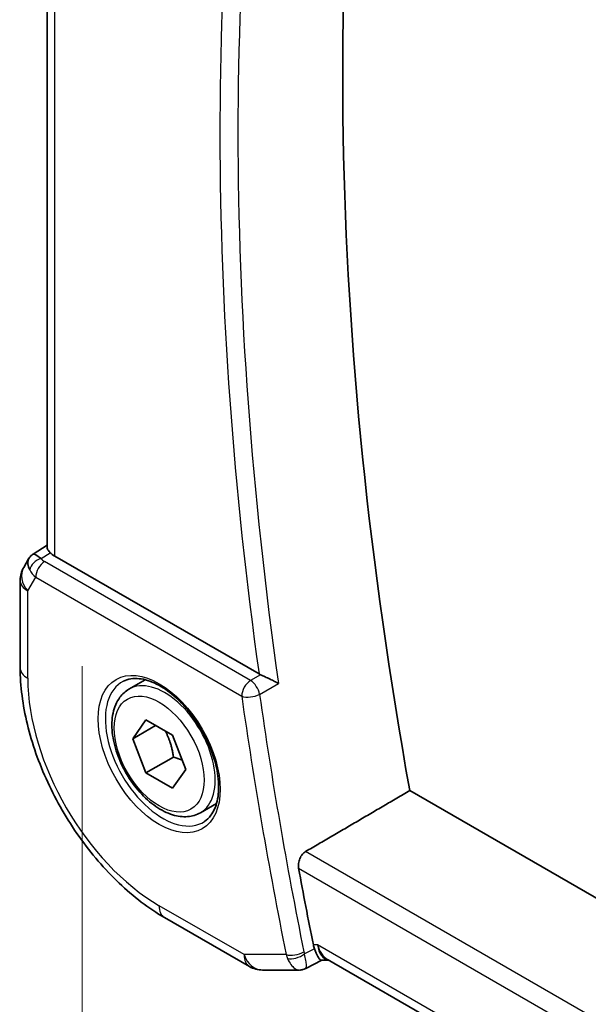
# Model space of a CAD drawing. Units: millimetres. Extents: x 0 to 3950, y 0 to 702.
# Drawn here: x 115 to 137, y 250 to 287 of the extents above; entities that cross this region are included whole.
import ezdxf

# ---------------------------------------------------------------- set-up
doc = ezdxf.new("R2010")
doc.units = ezdxf.units.MM
doc.header["$LTSCALE"] = 2
doc.layers.get('Defpoints').update_dxf_attribs({"lineweight": 25})
for name, color, linetype, lineweight in [('Dimension (ISO)', 7, 'Continuous', 18), ('Visible (ISO)', 7, 'Continuous', 35), ('Visible Narrow (ISO)', 7, 'Continuous', 25)]:
    doc.layers.add(name, color=color, linetype=linetype, lineweight=lineweight)
doc.styles.add('Note Text (TK)', font='txt')
doc.dimstyles.new('Default - Method 1b (TK)', dxfattribs={"dimscale": 2, "dimtxt": 2.5, "dimasz": 2.5, "dimexe": 1, "dimexo": 1.5, "dimgap": 1, "dimtad": 1, "dimtoh": 1, "dimrnd": 1e-08, "dimdsep": 46, "dimtxsty": 'Note Text (TK)', "dimcen": 0.09, "dimdle": 5, "dimclrd": 100, "dimclre": 100, "dimclrt": 7, "dimadec": 1, "dimazin": 1, "dimtfac": 1, "dimtmove": 0, "dimatfit": 3, "dimfxl": 1, "dimtolj": 1, "dimlwd": -1, "dimlwe": -1, "dimarcsym": 0})

# ---------------------------------------------------------------- blocks, each defined once
blk = doc.blocks.new('*D5')
at = {"layer": 'Defpoints', "color": 0}
for p in [(117.356, 266.046), (224.129, 204.4), (224.129, 161.942)]:
    blk.add_point(p, dxfattribs=at)
at = {"layer": 'Dimension (ISO)', "color": 100}
for p, q in [((117.356, 262.582), (117.356, 221.279)), ((121.686, 221.088), (219.799, 164.442)), ((224.129, 200.936), (224.129, 159.633))]:
    blk.add_line(p, q, dxfattribs=at)
for points in [[(122.103, 221.81), (121.27, 220.366), (117.356, 223.588)], [(220.216, 165.164), (219.383, 163.721), (224.129, 161.942)]]:
    blk.add_solid(points, dxfattribs=at)
at = {"layer": 'Dimension (ISO)', "color": 7, "insert": (170.011, 197.853), "char_height": 5, "attachment_point": 4, "rotation": 330, "style": 'Note Text (TK)'}
blk.add_mtext('\\A1;{\\Q-30.000;\\W0.816;\\H0.816x;151}', dxfattribs=at)

msp = doc.modelspace()

# ---------------------------------------------------------------- linework, layer by layer
at = {"layer": 'Visible (ISO)'}
for p, q in [((116.0093, 267.1576), (116.0093, 306.4322)), ((115.4669, 266.8915), (116.0093, 267.2408)), ((124.1713, 262.2744), (116.3022, 266.8176)), ((115.2984, 266.7146), (115.1073, 266.3837)), ((114.9733, 265.8837), (114.9733, 262.5168)), ((119.1632, 261.6912), (119.7883, 262.0521)), ((119.3055, 259.7764), (119.8158, 260.5024)), ((119.8158, 260.5024), (120.8364, 259.9132)), ((120.1894, 260.2868), (119.3055, 259.7764)), ((119.8158, 258.4612), (119.3055, 259.7764)), ((120.8364, 259.9132), (121.3467, 258.5979)), ((120.8764, 259.0736), (119.8158, 258.4612)), ((120.8364, 257.8719), (119.8158, 258.4612)), ((121.3467, 258.5979), (120.8364, 257.8719)), ((208.9154, 212.2042), (129.9775, 257.7791)), ((121.9132, 256.9281), (122.5383, 257.289)), ((120.5332, 252.8868), (123.8026, 250.9992)), ((126.5864, 251.2416), (125.9705, 250.9267)), ((126.5771, 251.2416), (126.8689, 251.2416)), ((207.339, 204.7822), (126.8139, 251.2733)), ((124.3026, 250.8652), (125.7105, 250.8652))]:
    msp.add_line(p, q, dxfattribs=at)
for centre, start, end in [((115.9733, 265.8837), 150, 180), ((124.3026, 251.8652), 240, 270)]:
    msp.add_arc(centre, 1, start, end, dxfattribs=at)
for centre, major_axis, ratio, start_param, end_param in [((227.2804, 227.6475), (-70.6281, 122.3315), 0.5773503, 0.5975045, 1.0131939), ((116.1062, 266.1138), (-0.6426, 0.7753), 0.1814953, 5.4484615, 6.2592127), ((117.0093, 267.2544), (-0.9998, -0.0313), 0.5971344, 0.4841221, 0.7666829), ((116.1062, 266.1138), (0.788, -0.6299), 0.479365, 3.2564859, 3.9350672), ((124.5215, 262.4931), (-0.501, -0.0077), 0.6006279, 0.7874827, 0.9291533), ((223.0378, 225.198), (-70.7329, 122.513), 0.5773503, 1.0178771, 1.0413029), ((127.0291, 252.2495), (-0.3118, -0.9928), 0.7284013, 5.3582123, 5.5275442), ((127.1369, 252.2416), (-0.0941, -1.042), 0.714201, 5.9604801, 5.9638865)]:
    msp.add_ellipse(centre, major_axis=major_axis, ratio=ratio, start_param=start_param, end_param=end_param, dxfattribs=at)
for points, knots in [([(116.1331, 266.9488), (116.118, 266.9649), (116.1043, 266.9802), (116.0537, 267.0403), (116.0265, 267.0825), (116.0113, 267.1326), (116.0094, 267.1454), (116.0094, 267.1576)], [-0.404547303, -0.404547303, -0.404547303, -0.404547303, -0.395455613, -0.395455613, -0.366406972, -0.366406972, -0.355702144, -0.355702144, -0.355702144, -0.355702144]), ([(115.2919, 266.6949), (115.3124, 266.7402), (115.3419, 266.785), (115.4048, 266.8482), (115.4352, 266.8714), (115.4683, 266.8897)], [0, 0, 0, 0, 0.016807623, 0.016807623, 0.0285229, 0.0285229, 0.0285229, 0.0285229]), ([(114.9733, 262.5168), (114.9733, 261.8142), (115.0688, 261.0776), (115.4293, 259.5885), (115.6945, 258.8362), (116.3689, 257.375), (116.7781, 256.6663), (117.7063, 255.3516), (118.2252, 254.7458), (119.3346, 253.6891), (119.9248, 253.238), (120.5332, 252.8868)], [0, 0, 0, 0, 0.3141593, 0.3141593, 0.6283185, 0.6283185, 0.9424778, 0.9424778, 1.2566371, 1.2566371, 1.5707963, 1.5707963, 1.5707963, 1.5707963]), ([(124.9208, 261.9133), (124.92, 261.9136), (124.9193, 261.914), (124.8743, 261.9369), (124.8245, 261.9623), (124.7184, 262.016), (124.6613, 262.0447), (124.5273, 262.1099), (124.4616, 262.1404), (124.3759, 262.18), (124.3439, 262.1947), (124.2824, 262.2224), (124.253, 262.2355), (124.2254, 262.2474)], [-0.00035852, -0.00035852, -0.00035852, -0.00035852, 0, 0, 0.02149303, 0.02149303, 0.04257255, 0.04257255, 0.06877895, 0.06877895, 0.08439791, 0.08439791, 0.0996986, 0.0996986, 0.0996986, 0.0996986]), ([(118.949, 261.9961), (119.1211, 262.0835), (119.3259, 262.1191), (119.7647, 262.072), (119.9905, 262.0029), (120.4482, 261.7734), (120.6792, 261.6168), (121.1282, 261.2288), (121.346, 260.9972), (121.7454, 260.4815), (121.9266, 260.1971), (122.2323, 259.6055), (122.3567, 259.2984), (122.536, 258.6949), (122.5909, 258.3987), (122.6281, 257.8496), (122.6106, 257.5967), (122.5108, 257.1579), (122.4282, 256.9731), (122.2486, 256.731), (122.1644, 256.6515), (122.0701, 256.5901)], [0.816276, 0.816276, 0.816276, 0.816276, 1.1841157, 1.1841157, 1.5050798, 1.5050798, 1.8143474, 1.8143474, 2.1247044, 2.1247044, 2.4367477, 2.4367477, 2.7491533, 2.7491533, 3.0604461, 3.0604461, 3.3698293, 3.3698293, 3.6817323, 3.6817323, 3.896113, 3.896113, 3.896113, 3.896113]), ([(121.9132, 256.9281), (121.7648, 256.8424), (121.5968, 256.7921), (121.2342, 256.7619), (121.0388, 256.7877), (120.6257, 256.9145), (120.4078, 257.025), (119.9813, 257.3197), (119.7732, 257.5064), (119.3919, 257.9321), (119.2186, 258.1707), (118.9218, 258.6765), (118.798, 258.9434), (118.6114, 259.4824), (118.5488, 259.7545), (118.4939, 260.2808), (118.5021, 260.535), (118.5979, 260.9953), (118.6839, 261.2033), (118.9077, 261.5043), (119.0267, 261.6124), (119.1632, 261.6912)], [2.3561945, 2.3561945, 2.3561945, 2.3561945, 2.6219889, 2.6219889, 2.9116134, 2.9116134, 3.2397083, 3.2397083, 3.5784192, 3.5784192, 3.9145523, 3.9145523, 4.2491117, 4.2491117, 4.5850272, 4.5850272, 4.9236794, 4.9236794, 5.2532791, 5.2532791, 5.4977871, 5.4977871, 5.4977871, 5.4977871]), ([(125.6974, 254.7859), (125.6872, 254.8417), (125.6849, 254.906), (125.7007, 255.037), (125.7191, 255.1038), (125.7689, 255.2203), (125.8033, 255.2778), (125.8818, 255.3703), (125.925, 255.4067), (125.9679, 255.4318)], [-0.075813903, -0.075813903, -0.075813903, -0.075813903, -0.057021943, -0.057021943, -0.037817144, -0.037817144, -0.018908572, -0.018908572, -0.001343825, -0.001343825, -0.001343825, -0.001343825]), ([(126.5771, 251.2416), (126.5614, 251.2416), (126.5435, 251.2507), (126.4857, 251.305), (126.4456, 251.3682), (126.3933, 251.4715), (126.3765, 251.5078), (126.342, 251.5891), (126.3243, 251.6339), (126.3062, 251.6826)], [0.05246827, 0.05246827, 0.05246827, 0.05246827, 0.08389787, 0.08389787, 0.14052315, 0.14052315, 0.16592441, 0.16592441, 0.19131877, 0.19131877, 0.19131877, 0.19131877]), ([(125.9636, 250.922), (125.9329, 250.9063), (125.8991, 250.8929), (125.8191, 250.8707), (125.7713, 250.8644), (125.7248, 250.8647)], [0, 0, 0, 0, 0.011054788, 0.011054788, 0.025556104, 0.025556104, 0.025556104, 0.025556104])]:
    msp.add_open_spline(points, degree=3, knots=knots, dxfattribs=at)
for points, weights in [([(120.5646, 260.0701), (120.7933, 259.646), (120.8764, 259.0736)], [1.05886467072, 1.11516383842, 1]), ([(120.8764, 259.0736), (121.0615, 259.0146), (121.2096, 258.9514)], [1, 1.03917061523, 1.05850500864])]:
    msp.add_rational_spline(points, weights, degree=2, dxfattribs=at)
msp.add_open_spline([(125.9679, 255.4318), (127.9738, 256.6061), (129.9775, 257.7791)], degree=2, dxfattribs=at)
at = {"layer": 'Visible Narrow (ISO)'}
for p, q in [((116.3022, 266.8176), (116.3022, 306.2631)), ((115.7791, 266.7208), (116.1331, 266.9488)), ((123.8452, 262.0254), (115.911, 266.6062)), ((115.2662, 265.4755), (115.5698, 266.0012)), ((115.5698, 266.0012), (123.504, 261.4204)), ((115.2662, 262.1085), (115.2662, 265.4755)), ((124.2254, 262.2474), (123.8452, 262.0254)), ((124.193, 261.4885), (124.9208, 261.9133)), ((208.1023, 208.0114), (125.9679, 255.4318)), ((125.6974, 254.7859), (207.9449, 207.3003)), ((123.5955, 251.457), (120.3261, 253.3446)), ((126.3062, 251.6826), (125.9199, 251.485)), ((126.4298, 251.8333), (126.2639, 251.8333)), ((207.4139, 205.0771), (126.4298, 251.8333)), ((125.2158, 251.457), (123.5955, 251.457))]:
    msp.add_line(p, q, dxfattribs=at)
for centre, major_axis, ratio, start_param, end_param in [((223.379, 225.395), (-70.7245, 122.4984), 0.5773503, 0.6084774, 0.9623189), ((223.0378, 225.198), (70.9743, -122.9311), 0.5773503, 3.7556794, 4.1004571), ((115.7914, 266.3199), (-0.4085, -0.2883), 0.7461589, 4.2543714, 5.6055661), ((115.9233, 266.2054), (-0.25, -0.433), 0.5773503, 3.9618974, 5.4977871), ((116.2707, 266.821), (0.534, -0.0367), 0.5828456, 3.5845745, 4.0140685), ((115.9733, 265.8837), (-0.866, 0.5), 0.7745967, 0, 1.150262), ((116.2831, 266.4202), (-0.9941, 0.2373), 0.6906109, 0.5180288, 0.9475228), ((115.9733, 265.8837), (-1, 0), 0.5773503, 0, 0.7853982), ((115.9733, 262.5168), (-1, 0), 0.5773503, 0, 0.7853982), ((120.3261, 259.1872), (-3.5779, 6.1971), 0.5773503, 0.7853982, 2.3561945), ((120.4613, 259.2653), (1.5613, -2.7043), 0.5773503, 3.1107148, 6.3140632), ((120.5382, 259.3097), (1.375, -2.3816), 0.5773503, 0, 3.1415927), ((123.8575, 261.6246), (-0.25, -0.433), 0.5773503, 3.9618974, 5.4977871), ((123.8575, 261.6246), (-0.2521, 0.4318), 0.5397564, 4.1019562, 5.4946065), ((123.8575, 261.6246), (0.495, 0.0704), 0.4665869, 3.8528148, 5.3887046), ((222.6719, 224.9867), (-70.7419, 122.5286), 0.5773503, 0.9625248, 1.0418202), ((222.3307, 224.7897), (70.9918, -122.9614), 0.5773503, 4.1041174, 4.1834128), ((121.0332, 253.7528), (-0.5, -0.866), 0.5773503, 5.4977871, 6.2831853), ((127.1369, 252.2416), (-0.0941, -1.042), 0.714201, 5.1784897, 5.9604801), ((127.1369, 252.2416), (0.3524, 0.9746), 0.636143, 2.2174157, 3.2572157), ((124.3026, 251.8652), (0, -1), 0.7745967, 5.1329233, 6.2831853), ((124.3026, 251.8652), (-0.5, -0.866), 0.5773503, 5.4977871, 6.2831853), ((125.5693, 251.6611), (-0.4902, -0.0984), 0.4120448, 0.6862501, 2.2221398), ((125.9434, 251.8676), (-0.1593, -0.9981), 0.7545194, 5.2530324, 5.4247935), ((125.5905, 251.5857), (-0.469, -0.1733), 0.4988436, 0.6498339, 2.1509649), ((126.2777, 251.7673), (0.1531, 0.4939), 0.7266048, 2.2139222, 2.3838287)]:
    msp.add_ellipse(centre, major_axis=major_axis, ratio=ratio, start_param=start_param, end_param=end_param, dxfattribs=at)
for major_axis in [(1.6612, -2.8773), (1.225, -2.1218)]:
    msp.add_ellipse((120.3261, 259.1872), major_axis=major_axis, ratio=0.5773503, dxfattribs=at)
for points, knots in [([(125.2694, 251.3062), (125.3097, 251.2157), (125.4005, 251.0601), (125.5606, 250.9023), (125.6666, 250.8651), (125.7248, 250.8647)], [0, 0, 0, 0, 0.016692224, 0.033384448, 0.057185264, 0.057185264, 0.057185264, 0.057185264]), ([(125.9636, 250.922), (125.9873, 250.9341), (126.007, 251.0024), (125.9834, 251.2203), (125.9453, 251.3904), (125.9199, 251.485)], [-0.063590658, -0.063590658, -0.063590658, -0.063590658, -0.033384448, -0.016692224, 0, 0, 0, 0])]:
    msp.add_open_spline(points, degree=3, knots=knots, dxfattribs=at)

# ---------------------------------------------------------------- dimensions: what is measured, and where the dimension line sits
at = {"layer": 'Dimension (ISO)', "color": 100}
dim = msp.add_linear_dim(base=(224.1294, 161.9424), p1=(117.3562, 266.0458), p2=(224.1294, 204.4003), angle=150, text='{\\Q-30.000;\\W0.816;\\H0.816x;<>}', dimstyle='Default - Method 1b (TK)', override={"dimtoh": 0, "dimdec": 2, "dimlfac": 1.224745, "dimtp": 0, "dimtm": 0, "dimtdec": 2, "dimtofl": 0, "dimatfit": 1}, dxfattribs=at)
dim.commit()
dim.dimension.update_dxf_attribs({"geometry": '*D5', "text_midpoint": (170.7428, 192.7652), "dimtype": 160})

doc.saveas('drawing.dxf')
